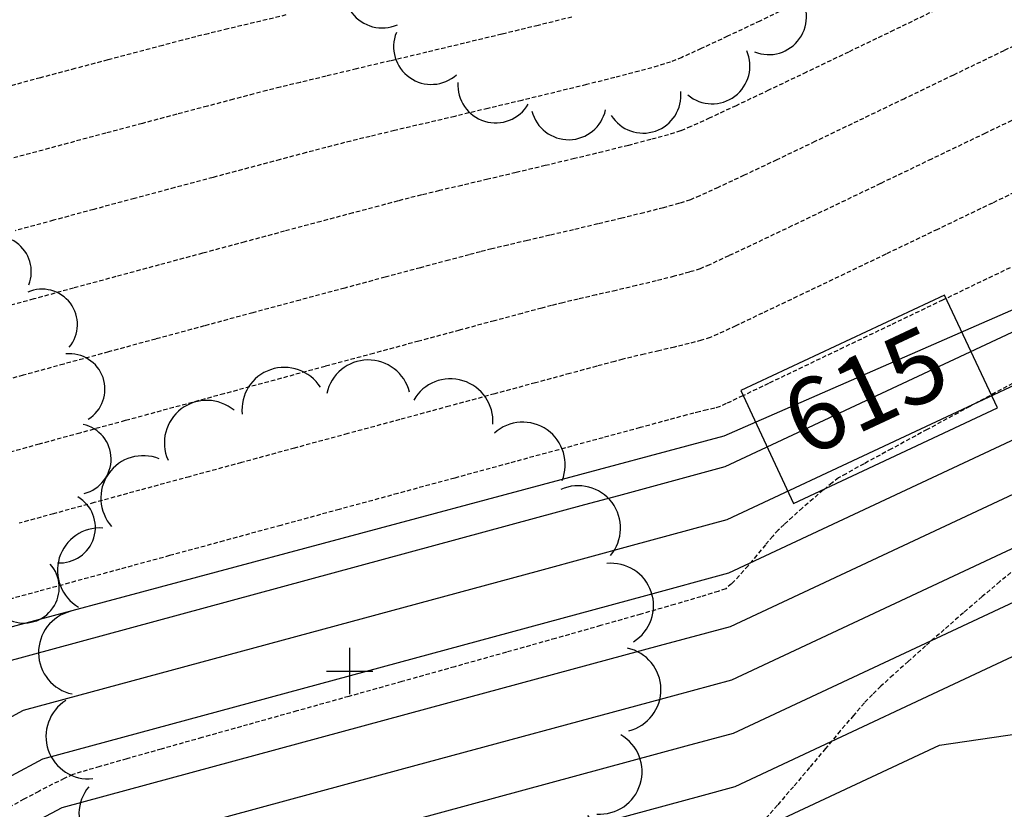
# Model space of a CAD drawing. Extents: x 2223421 to 2228175, y 13728359 to 13732423.
# Drawn here: x 2226501 to 2226558, y 13731305 to 13731350 of the extents above; entities that cross this region are included whole.
import ezdxf
from ezdxf import colors
from ezdxf.entities.mleader import LeaderData, LeaderLine
from ezdxf.math import Vec2, Vec3

# ---------------------------------------------------------------- set-up
doc = ezdxf.new("R2010")
doc.units = 0
doc.header["$MEASUREMENT"] = 0
for name, pattern in [('DASHED2', [0.375, 0.25, -0.125]), ('DASHED4', [0.09375, 0.0625, -0.03125]), ('HIDDEN', [0.375, 0.25, -0.125])]:
    doc.linetypes.add(name, pattern=pattern)
doc.layers.add('_0044013.01 TopoBase$0$V-SITE-GRND-LINE-NPLT', color=251, linetype='Continuous', plot=False)
for name, color, linetype in [('_0044013.01 TopoBase$0$V-VEGE-SYMB', 251, 'Continuous'), ('C-GRAD-MNR-ANNO', 2, 'Continuous'), ('C-TOPO-ELEV', 2, 'Continuous'), ('C-TOPO-MAJR', 4, 'Continuous'), ('C-TOPO-MNR', 1, 'Continuous'), ('V-TOPO-MAJR', 8, 'DASHED2'), ('V-TOPO-MINR', 8, 'Continuous'), ('V-UTIL-STRM-ANNO', 251, 'DASHED4')]:
    doc.layers.add(name, color=color, linetype=linetype)
doc.styles.add('SIMPLEX', font='simplex.shx')
doc.styles.add('WPS Italic', font='segoeuii.ttf')

# ---------------------------------------------------------------- blocks, each defined once
blk = doc.blocks.new('_0044013.01 TopoBase$0$TREE')
for p, q in [((0, -0.0742), (0, 0.0742)), ((-0.0742, 0), (0.0742, 0))]:
    blk.add_line(p, q)
for centre, major_axis, start_param, end_param in [((-0.2097, 0.8384), (-0.0963, 0.0963), 4.485813, 7.172338), ((0.0596, 0.8622), (0.0963, 0.0963), 5.742452, 8.429002), ((0.3231, 0.8016), (-0.0963, 0.0963), 3.857511, 6.544028), ((-0.4586, 0.7326), (0.0963, 0.0963), 0.087561, 2.774142), ((0.555, 0.6625), (0.0963, 0.0963), 5.114127, 7.800663), ((-0.6625, 0.555), (0.0963, 0.0963), 0.401732, 3.088283), ((0.7326, 0.4586), (0.0963, 0.0963), 4.799978, 7.486503), ((-0.8016, 0.3231), (0.0963, 0.0963), 0.715918, 3.402436), ((0.8384, 0.2097), (0.0963, 0.0963), 4.485815, 7.172345), ((-0.8622, 0.0596), (0.0963, 0.0963), 1.030065, 3.716598), ((0.8622, -0.0596), (0.0963, 0.0963), 4.171658, 6.85819), ((-0.8384, -0.2098), (0.0963, 0.0963), 1.34422, 4.030764), ((0.8016, -0.3231), (-0.0963, 0.0963), 2.286692, 4.973246), ((-0.7326, -0.4586), (-0.0963, 0.0963), 0.087589, 2.774114), ((0.6625, -0.555), (-0.0963, 0.0963), 1.972558, 4.659066), ((-0.555, -0.6625), (-0.0963, 0.0963), 0.401756, 3.088278), ((0.4586, -0.7326), (0.0963, 0.0963), 3.22921, 5.915679), ((-0.3231, -0.8016), (-0.0963, 0.0963), 0.715918, 3.402435), ((0.2097, -0.8384), (0.0963, 0.0963), 2.915018, 5.601567), ((-0.0596, -0.8622), (0.0963, 0.0963), 2.600862, 5.287378)]:
    blk.add_ellipse(centre, major_axis=major_axis, ratio=1, start_param=start_param, end_param=end_param)
blk = doc.blocks.new('*U116', base_point=(2226533.387, 13731359.41, 607.372))
at = {"xscale": 16, "yscale": 16}
blk.add_blockref('_0044013.01 TopoBase$0$TREE', (2226533.387, 13731359.41, 607.372), dxfattribs=at)
blk = doc.blocks.new('*U217', base_point=(2226491.041, 13731325.88, 614.11))
at = {"xscale": 15, "yscale": 15}
blk.add_blockref('_0044013.01 TopoBase$0$TREE', (2226491.041, 13731325.88, 614.11), dxfattribs=at)
blk = doc.blocks.new('*U218', base_point=(2226519.796, 13731312.74, 615.472))
at = {"xscale": 18, "yscale": 18}
blk.add_blockref('_0044013.01 TopoBase$0$TREE', (2226519.796, 13731312.74, 615.472), dxfattribs=at)

msp = doc.modelspace()

# ---------------------------------------------------------------- linework, layer by layer
at = {"layer": '_0044013.01 TopoBase$0$V-SITE-GRND-LINE-NPLT'}
msp.add_polyline3d([(2225816, 13730720.85, 619.588), (2225864.244, 13730727.66, 621.649), (2225910.083, 13730750.51, 621.434), (2225956.178, 13730780.29, 619.823), (2225995.597, 13730819.61, 621.101), (2226038.96, 13730857.13, 620.677), (2226074.98, 13730893.25, 619.14), (2226105.036, 13730930.81, 616.43), (2226135.475, 13730971.42, 618.937), (2226168.378, 13731010.15, 618.705), (2226203.696, 13731048.04, 618.15), (2226229.682, 13731086.71, 618.368), (2226255.824, 13731132.51, 617.276), (2226288.543, 13731171.2, 617.66), (2226320.398, 13731214.26, 617.044), (2226359.975, 13731247.28, 616.328), (2226402.456, 13731270.47, 615.548), (2226451.093, 13731289.34, 614.409), (2226499.142, 13731315, 614.38), (2226541.423, 13731326.32, 614.427), (2226594.536, 13731349.59, 614.941), (2226635.684, 13731390.98, 613.997)], dxfattribs=at)
at = {"layer": 'C-TOPO-MAJR', "color": 4, "linetype": 'Continuous', "lineweight": -3}
for points, elevation in [([(2226425.856, 13731279.549), (2226448.683, 13731286.727), (2226451.734, 13731287.687), (2226451.928, 13731287.776), (2226453.898, 13731288.824), (2226498.979, 13731312.806), (2226499.831, 13731313.26), (2226533.363, 13731322.353), (2226535.331, 13731322.887), (2226541.476, 13731324.553), (2226594.196, 13731349.246), (2226595.086, 13731349.377)], 615), ([(2226641.68, 13731331.29), (2226565.372, 13731320.112), (2226541.941, 13731309.138), (2226539.21, 13731308.397), (2226520.289, 13731303.266), (2226505.386, 13731299.224), (2226497.664, 13731295.116)], 620)]:
    msp.add_lwpolyline(points, dxfattribs=dict(at, elevation=elevation))
at = {"layer": 'C-TOPO-MNR', "color": 1, "linetype": 'Continuous', "lineweight": -3}
for points, elevation in [([(2226604.405, 13731345.759), (2226588.431, 13731343.419), (2226541.569, 13731321.47), (2226536.106, 13731319.989), (2226530.748, 13731318.536), (2226500.942, 13731310.453), (2226498.716, 13731309.268), (2226458.644, 13731287.951), (2226453.341, 13731285.13), (2226452.819, 13731284.89), (2226444.605, 13731282.307), (2226402.965, 13731269.212), (2226377.839, 13731257.032)], 616), ([(2226613.723, 13731342.142), (2226582.666, 13731337.593), (2226541.662, 13731318.387), (2226536.882, 13731317.091), (2226528.134, 13731314.718), (2226502.053, 13731307.646), (2226498.453, 13731305.73), (2226463.39, 13731287.077), (2226454.755, 13731282.483), (2226453.905, 13731282.093), (2226440.527, 13731277.886), (2226404.092, 13731266.428), (2226364.53, 13731247.25), (2226361.04, 13731245.558), (2226322.83, 13731216.289)], 617), ([(2226623.042, 13731338.525), (2226576.902, 13731331.766), (2226541.755, 13731315.304), (2226537.658, 13731314.193), (2226525.519, 13731310.901), (2226503.164, 13731304.839), (2226498.19, 13731302.192), (2226468.136, 13731286.204), (2226456.168, 13731279.837), (2226454.99, 13731279.296), (2226436.449, 13731273.466), (2226405.219, 13731263.644), (2226371.309, 13731247.206), (2226362.625, 13731242.997), (2226327.508, 13731216.097), (2226322.424, 13731212.202), (2226291.042, 13731172.706), (2226289.363, 13731170.593), (2226289.322, 13731170.541), (2226287.652, 13731168.473), (2226257.558, 13731131.201), (2226238.492, 13731102.144)], 618), ([(2226632.361, 13731334.907), (2226571.137, 13731325.939), (2226541.848, 13731312.221), (2226538.434, 13731311.295), (2226522.904, 13731307.083), (2226504.275, 13731302.031), (2226497.927, 13731298.654)], 619), ([(2226650.999, 13731327.673), (2226559.608, 13731314.286), (2226542.034, 13731306.055), (2226539.986, 13731305.499), (2226517.674, 13731299.449), (2226506.497, 13731296.417), (2226497.4, 13731291.578)], 621), ([(2226497.137, 13731288.04), (2226507.608, 13731293.61), (2226515.06, 13731295.631), (2226540.762, 13731302.601), (2226542.127, 13731302.972), (2226553.843, 13731308.459), (2226660.317, 13731324.055)], 622)]:
    msp.add_lwpolyline(points, dxfattribs=dict(at, elevation=elevation))
at = {"layer": 'V-TOPO-MAJR', "color": 251, "linetype": 'HIDDEN', "lineweight": -3}
for points, elevation in [([(2226553.954, 13731351.082), (2226551.217, 13731349.761), (2226548.602, 13731348.502), (2226546.17, 13731347.335), (2226543.982, 13731346.291), (2226542.1, 13731345.399), (2226540.584, 13731344.69), (2226539.496, 13731344.195), (2226538.897, 13731343.943), (2226538.207, 13731343.726), (2226537.184, 13731343.443), (2226535.894, 13731343.109), (2226534.404, 13731342.738), (2226532.78, 13731342.343), (2226531.089, 13731341.937), (2226529.396, 13731341.536), (2226527.767, 13731341.152), (2226526.271, 13731340.799), (2226524.971, 13731340.492), (2226523.935, 13731340.243), (2226523.23, 13731340.068), (2226522.587, 13731339.898), (2226521.48, 13731339.605), (2226519.974, 13731339.204), (2226518.137, 13731338.713), (2226516.035, 13731338.15), (2226513.732, 13731337.532), (2226511.297, 13731336.878), (2226508.795, 13731336.203), (2226506.291, 13731335.526), (2226503.853, 13731334.864), (2226501.547, 13731334.234), (2226499.438, 13731333.655)], 610), ([(2226553.954, 13731351.082), (2226551.217, 13731349.761), (2226548.602, 13731348.502), (2226546.17, 13731347.335), (2226543.982, 13731346.291), (2226542.1, 13731345.399), (2226540.584, 13731344.69), (2226539.496, 13731344.195), (2226538.897, 13731343.943), (2226538.207, 13731343.726), (2226537.184, 13731343.443), (2226535.894, 13731343.109), (2226534.404, 13731342.738), (2226532.78, 13731342.343), (2226531.089, 13731341.937), (2226529.396, 13731341.536), (2226527.767, 13731341.152), (2226526.271, 13731340.799), (2226524.971, 13731340.492), (2226523.935, 13731340.243), (2226523.23, 13731340.068), (2226522.587, 13731339.898), (2226521.48, 13731339.605), (2226519.974, 13731339.204), (2226518.137, 13731338.713), (2226516.035, 13731338.15), (2226513.732, 13731337.532), (2226511.297, 13731336.878), (2226508.795, 13731336.203), (2226506.291, 13731335.526), (2226503.853, 13731334.864), (2226501.547, 13731334.234), (2226499.438, 13731333.655)], 610), ([(2226558.401, 13731329.535), (2226555.599, 13731328.023), (2226553.134, 13731326.691), (2226551.076, 13731325.575), (2226549.492, 13731324.714), (2226548.452, 13731324.142), (2226548.023, 13731323.897), (2226547.649, 13731323.614), (2226547.139, 13731323.196), (2226546.551, 13731322.695), (2226545.94, 13731322.161), (2226545.363, 13731321.646), (2226544.877, 13731321.203), (2226544.538, 13731320.882), (2226544.223, 13731320.539), (2226543.8, 13731320.036), (2226543.309, 13731319.443), (2226542.793, 13731318.825), (2226542.292, 13731318.25), (2226541.848, 13731317.785), (2226541.503, 13731317.498), (2226541.079, 13731317.345), (2226540.072, 13731317.035), (2226538.555, 13731316.588), (2226536.601, 13731316.025), (2226534.282, 13731315.363), (2226531.67, 13731314.623), (2226528.838, 13731313.825), (2226525.857, 13731312.987), (2226522.801, 13731312.13), (2226519.741, 13731311.273), (2226516.749, 13731310.435), (2226513.899, 13731309.636), (2226511.263, 13731308.896), (2226508.911, 13731308.234), (2226506.918, 13731307.67), (2226505.356, 13731307.223), (2226504.296, 13731306.913), (2226503.81, 13731306.759), (2226503.311, 13731306.536), (2226502.633, 13731306.199), (2226501.837, 13731305.787), (2226500.982, 13731305.333), (2226500.13, 13731304.874)], 615), ([(2226558.401, 13731329.535), (2226555.599, 13731328.023), (2226553.134, 13731326.691), (2226551.076, 13731325.575), (2226549.492, 13731324.714), (2226548.452, 13731324.142), (2226548.023, 13731323.897), (2226547.649, 13731323.614), (2226547.139, 13731323.196), (2226546.551, 13731322.695), (2226545.94, 13731322.161), (2226545.363, 13731321.646), (2226544.877, 13731321.203), (2226544.538, 13731320.882), (2226544.223, 13731320.539), (2226543.8, 13731320.036), (2226543.309, 13731319.443), (2226542.793, 13731318.825), (2226542.292, 13731318.25), (2226541.848, 13731317.785), (2226541.503, 13731317.498), (2226541.079, 13731317.345), (2226540.072, 13731317.035), (2226538.555, 13731316.588), (2226536.601, 13731316.025), (2226534.282, 13731315.363), (2226531.67, 13731314.623), (2226528.838, 13731313.825), (2226525.857, 13731312.987), (2226522.801, 13731312.13), (2226519.741, 13731311.273), (2226516.749, 13731310.435), (2226513.899, 13731309.636), (2226511.263, 13731308.896), (2226508.911, 13731308.234), (2226506.918, 13731307.67), (2226505.356, 13731307.223), (2226504.296, 13731306.913), (2226503.81, 13731306.759), (2226503.311, 13731306.536), (2226502.633, 13731306.199), (2226501.837, 13731305.787), (2226500.982, 13731305.333), (2226500.13, 13731304.874)], 615)]:
    msp.add_lwpolyline(points, dxfattribs=dict(at, elevation=elevation))
at = {"layer": 'V-TOPO-MINR', "color": 251, "linetype": 'HIDDEN', "lineweight": -3}
for points, elevation in [([(2226545.628, 13731351.319), (2226543.48, 13731350.293), (2226541.613, 13731349.409), (2226540.09, 13731348.699), (2226538.973, 13731348.193), (2226538.326, 13731347.924), (2226537.604, 13731347.697), (2226536.506, 13731347.394), (2226535.102, 13731347.028), (2226533.459, 13731346.616), (2226531.645, 13731346.171), (2226529.727, 13731345.707), (2226527.775, 13731345.24), (2226525.855, 13731344.784), (2226524.035, 13731344.353), (2226522.384, 13731343.962), (2226520.969, 13731343.625), (2226519.859, 13731343.357), (2226519.12, 13731343.173), (2226518.42, 13731342.989), (2226517.281, 13731342.688), (2226515.771, 13731342.288), (2226513.958, 13731341.806), (2226511.909, 13731341.259), (2226509.69, 13731340.666), (2226507.369, 13731340.043), (2226505.013, 13731339.408), (2226502.69, 13731338.779), (2226500.467, 13731338.174)], 609), ([(2226545.628, 13731351.319), (2226543.48, 13731350.293), (2226541.613, 13731349.409), (2226540.09, 13731348.699), (2226538.973, 13731348.193), (2226538.326, 13731347.924), (2226537.604, 13731347.697), (2226536.506, 13731347.394), (2226535.102, 13731347.028), (2226533.459, 13731346.616), (2226531.645, 13731346.171), (2226529.727, 13731345.707), (2226527.775, 13731345.24), (2226525.855, 13731344.784), (2226524.035, 13731344.353), (2226522.384, 13731343.962), (2226520.969, 13731343.625), (2226519.859, 13731343.357), (2226519.12, 13731343.173), (2226518.42, 13731342.989), (2226517.281, 13731342.688), (2226515.771, 13731342.288), (2226513.958, 13731341.806), (2226511.909, 13731341.259), (2226509.69, 13731340.666), (2226507.369, 13731340.043), (2226505.013, 13731339.408), (2226502.69, 13731338.779), (2226500.467, 13731338.174)], 609), ([(2226532.626, 13731350.523), (2226530.669, 13731350.04), (2226528.575, 13731349.53), (2226526.414, 13731349.01), (2226524.251, 13731348.492), (2226522.154, 13731347.993), (2226520.19, 13731347.526), (2226518.426, 13731347.106), (2226516.93, 13731346.749), (2226515.77, 13731346.468), (2226515.011, 13731346.278), (2226514.25, 13731346.079), (2226513.083, 13731345.772), (2226511.579, 13731345.375), (2226509.804, 13731344.905), (2226507.827, 13731344.379), (2226505.714, 13731343.815), (2226503.535, 13731343.23), (2226501.357, 13731342.643), (2226499.247, 13731342.07)], 608), ([(2226532.626, 13731350.523), (2226530.669, 13731350.04), (2226528.575, 13731349.53), (2226526.414, 13731349.01), (2226524.251, 13731348.492), (2226522.154, 13731347.993), (2226520.19, 13731347.526), (2226518.426, 13731347.106), (2226516.93, 13731346.749), (2226515.77, 13731346.468), (2226515.011, 13731346.278), (2226514.25, 13731346.079), (2226513.083, 13731345.772), (2226511.579, 13731345.375), (2226509.804, 13731344.905), (2226507.827, 13731344.379), (2226505.714, 13731343.815), (2226503.535, 13731343.23), (2226501.357, 13731342.643), (2226499.247, 13731342.07)], 608), ([(2226516.114, 13731350.64), (2226514.286, 13731350.204), (2226512.763, 13731349.84), (2226511.612, 13731349.561), (2226510.901, 13731349.384), (2226510.142, 13731349.185), (2226508.995, 13731348.884), (2226507.53, 13731348.498), (2226505.818, 13731348.044), (2226503.93, 13731347.543), (2226501.937, 13731347.01), (2226499.91, 13731346.466)], 607), ([(2226516.114, 13731350.64), (2226514.286, 13731350.204), (2226512.763, 13731349.84), (2226511.612, 13731349.561), (2226510.901, 13731349.384), (2226510.142, 13731349.185), (2226508.995, 13731348.884), (2226507.53, 13731348.498), (2226505.818, 13731348.044), (2226503.93, 13731347.543), (2226501.937, 13731347.01), (2226499.91, 13731346.466)], 607), ([(2226560.52, 13731350), (2226557.57, 13731348.576), (2226554.651, 13731347.168), (2226551.82, 13731345.804), (2226549.137, 13731344.515), (2226546.661, 13731343.328), (2226544.453, 13731342.274), (2226542.569, 13731341.381), (2226541.071, 13731340.679), (2226540.018, 13731340.196), (2226539.467, 13731339.962), (2226538.828, 13731339.76), (2226537.914, 13731339.508), (2226536.785, 13731339.217), (2226535.503, 13731338.9), (2226534.129, 13731338.569), (2226532.722, 13731338.236), (2226531.345, 13731337.913), (2226530.057, 13731337.612), (2226528.919, 13731337.345), (2226527.993, 13731337.125), (2226527.339, 13731336.962), (2226526.701, 13731336.793), (2226525.521, 13731336.479), (2226523.877, 13731336.039), (2226521.846, 13731335.494), (2226519.505, 13731334.865), (2226516.932, 13731334.173), (2226514.204, 13731333.437), (2226511.397, 13731332.679), (2226508.59, 13731331.918), (2226505.86, 13731331.176), (2226503.283, 13731330.473), (2226500.937, 13731329.83), (2226498.899, 13731329.267)], 611), ([(2226560.52, 13731350), (2226557.57, 13731348.576), (2226554.651, 13731347.168), (2226551.82, 13731345.804), (2226549.137, 13731344.515), (2226546.661, 13731343.328), (2226544.453, 13731342.274), (2226542.569, 13731341.381), (2226541.071, 13731340.679), (2226540.018, 13731340.196), (2226539.467, 13731339.962), (2226538.828, 13731339.76), (2226537.914, 13731339.508), (2226536.785, 13731339.217), (2226535.503, 13731338.9), (2226534.129, 13731338.569), (2226532.722, 13731338.236), (2226531.345, 13731337.913), (2226530.057, 13731337.612), (2226528.919, 13731337.345), (2226527.993, 13731337.125), (2226527.339, 13731336.962), (2226526.701, 13731336.793), (2226525.521, 13731336.479), (2226523.877, 13731336.039), (2226521.846, 13731335.494), (2226519.505, 13731334.865), (2226516.932, 13731334.173), (2226514.204, 13731333.437), (2226511.397, 13731332.679), (2226508.59, 13731331.918), (2226505.86, 13731331.176), (2226503.283, 13731330.473), (2226500.937, 13731329.83), (2226498.899, 13731329.267)], 611), ([(2226559.708, 13731345.357), (2226556.498, 13731343.811), (2226553.388, 13731342.315), (2226550.446, 13731340.902), (2226547.737, 13731339.603), (2226545.329, 13731338.453), (2226543.289, 13731337.483), (2226541.682, 13731336.726), (2226540.576, 13731336.215), (2226540.038, 13731335.981), (2226539.406, 13731335.782), (2226538.536, 13731335.546), (2226537.495, 13731335.284), (2226536.352, 13731335.008), (2226535.172, 13731334.732), (2226534.025, 13731334.466), (2226532.977, 13731334.223), (2226532.096, 13731334.016), (2226531.449, 13731333.857), (2226530.878, 13731333.705), (2226529.752, 13731333.404), (2226528.145, 13731332.972), (2226526.13, 13731332.43), (2226523.782, 13731331.797), (2226521.174, 13731331.094), (2226518.381, 13731330.339), (2226515.476, 13731329.553), (2226512.533, 13731328.755), (2226509.627, 13731327.966), (2226506.831, 13731327.205), (2226504.219, 13731326.492), (2226501.866, 13731325.847), (2226499.844, 13731325.289)], 612), ([(2226559.708, 13731345.357), (2226556.498, 13731343.811), (2226553.388, 13731342.315), (2226550.446, 13731340.902), (2226547.737, 13731339.603), (2226545.329, 13731338.453), (2226543.289, 13731337.483), (2226541.682, 13731336.726), (2226540.576, 13731336.215), (2226540.038, 13731335.981), (2226539.406, 13731335.782), (2226538.536, 13731335.546), (2226537.495, 13731335.284), (2226536.352, 13731335.008), (2226535.172, 13731334.732), (2226534.025, 13731334.466), (2226532.977, 13731334.223), (2226532.096, 13731334.016), (2226531.449, 13731333.857), (2226530.878, 13731333.705), (2226529.752, 13731333.404), (2226528.145, 13731332.972), (2226526.13, 13731332.43), (2226523.782, 13731331.797), (2226521.174, 13731331.094), (2226518.381, 13731330.339), (2226515.476, 13731329.553), (2226512.533, 13731328.755), (2226509.627, 13731327.966), (2226506.831, 13731327.205), (2226504.219, 13731326.492), (2226501.866, 13731325.847), (2226499.844, 13731325.289)], 612), ([(2226560.213, 13731341.366), (2226556.905, 13731339.777), (2226553.729, 13731338.251), (2226550.748, 13731336.821), (2226548.028, 13731335.518), (2226545.634, 13731334.373), (2226543.63, 13731333.417), (2226542.081, 13731332.682), (2226541.053, 13731332.2), (2226540.609, 13731332.001), (2226540.103, 13731331.846), (2226539.386, 13731331.658), (2226538.539, 13731331.452), (2226537.649, 13731331.243), (2226536.8, 13731331.046), (2226536.075, 13731330.877), (2226535.559, 13731330.751), (2226535.096, 13731330.628), (2226534.054, 13731330.347), (2226532.504, 13731329.928), (2226530.521, 13731329.391), (2226528.174, 13731328.756), (2226525.538, 13731328.042), (2226522.685, 13731327.268), (2226519.685, 13731326.455), (2226516.613, 13731325.62), (2226513.541, 13731324.785), (2226510.54, 13731323.969), (2226507.683, 13731323.191), (2226505.042, 13731322.47), (2226502.691, 13731321.826), (2226500.7, 13731321.28)], 613), ([(2226560.213, 13731341.366), (2226556.905, 13731339.777), (2226553.729, 13731338.251), (2226550.748, 13731336.821), (2226548.028, 13731335.518), (2226545.634, 13731334.373), (2226543.63, 13731333.417), (2226542.081, 13731332.682), (2226541.053, 13731332.2), (2226540.609, 13731332.001), (2226540.103, 13731331.846), (2226539.386, 13731331.658), (2226538.539, 13731331.452), (2226537.649, 13731331.243), (2226536.8, 13731331.046), (2226536.075, 13731330.877), (2226535.559, 13731330.751), (2226535.096, 13731330.628), (2226534.054, 13731330.347), (2226532.504, 13731329.928), (2226530.521, 13731329.391), (2226528.174, 13731328.756), (2226525.538, 13731328.042), (2226522.685, 13731327.268), (2226519.685, 13731326.455), (2226516.613, 13731325.62), (2226513.541, 13731324.785), (2226510.54, 13731323.969), (2226507.683, 13731323.191), (2226505.042, 13731322.47), (2226502.691, 13731321.826), (2226500.7, 13731321.28)], 613), ([(2226560.634, 13731337.336), (2226557.253, 13731335.714), (2226554.03, 13731334.169), (2226551.029, 13731332.73), (2226548.311, 13731331.427), (2226545.941, 13731330.292), (2226543.979, 13731329.353), (2226542.49, 13731328.641), (2226541.536, 13731328.187), (2226541.179, 13731328.02), (2226540.872, 13731327.932), (2226540.427, 13731327.824), (2226539.981, 13731327.721), (2226539.668, 13731327.646), (2226539.266, 13731327.537), (2226538.202, 13731327.248), (2226536.561, 13731326.802), (2226534.423, 13731326.221), (2226531.873, 13731325.527), (2226528.993, 13731324.743), (2226525.864, 13731323.892), (2226522.57, 13731322.996), (2226519.194, 13731322.077), (2226515.818, 13731321.157), (2226512.524, 13731320.26), (2226509.396, 13731319.408), (2226506.516, 13731318.623), (2226503.966, 13731317.928), (2226501.829, 13731317.344), (2226500.187, 13731316.895)], 614), ([(2226560.634, 13731337.336), (2226557.253, 13731335.714), (2226554.03, 13731334.169), (2226551.029, 13731332.73), (2226548.311, 13731331.427), (2226545.941, 13731330.292), (2226543.979, 13731329.353), (2226542.49, 13731328.641), (2226541.536, 13731328.187), (2226541.179, 13731328.02), (2226540.872, 13731327.932), (2226540.427, 13731327.824), (2226539.981, 13731327.721), (2226539.668, 13731327.646), (2226539.266, 13731327.537), (2226538.202, 13731327.248), (2226536.561, 13731326.802), (2226534.423, 13731326.221), (2226531.873, 13731325.527), (2226528.993, 13731324.743), (2226525.864, 13731323.892), (2226522.57, 13731322.996), (2226519.194, 13731322.077), (2226515.818, 13731321.157), (2226512.524, 13731320.26), (2226509.396, 13731319.408), (2226506.516, 13731318.623), (2226503.966, 13731317.928), (2226501.829, 13731317.344), (2226500.187, 13731316.895)], 614), ([(2226558.249, 13731318.664), (2226557.34, 13731317.908), (2226556.318, 13731317.041), (2226555.231, 13731316.105), (2226554.126, 13731315.141), (2226553.05, 13731314.192), (2226552.049, 13731313.3), (2226551.172, 13731312.508), (2226550.464, 13731311.858), (2226549.974, 13731311.393), (2226549.512, 13731310.901), (2226548.883, 13731310.18), (2226548.122, 13731309.282), (2226547.266, 13731308.261), (2226546.35, 13731307.169), (2226545.412, 13731306.059), (2226544.487, 13731304.985), (2226543.611, 13731303.999)], 616), ([(2226558.249, 13731318.664), (2226557.34, 13731317.908), (2226556.318, 13731317.041), (2226555.231, 13731316.105), (2226554.126, 13731315.141), (2226553.05, 13731314.192), (2226552.049, 13731313.3), (2226551.172, 13731312.508), (2226550.464, 13731311.858), (2226549.974, 13731311.393), (2226549.512, 13731310.901), (2226548.883, 13731310.18), (2226548.122, 13731309.282), (2226547.266, 13731308.261), (2226546.35, 13731307.169), (2226545.412, 13731306.059), (2226544.487, 13731304.985), (2226543.611, 13731303.999)], 616)]:
    msp.add_lwpolyline(points, dxfattribs=dict(at, elevation=elevation))

# ---------------------------------------------------------------- block references
at = {"layer": '_0044013.01 TopoBase$0$V-VEGE-SYMB'}
for name, p in [('*U116', (2226533.387, 13731359.41, 607.372)), ('*U217', (2226491.041, 13731325.88, 614.11)), ('*U218', (2226519.796, 13731312.74, 615.472))]:
    msp.add_blockref(name, p, dxfattribs=at)

# ---------------------------------------------------------------- next in the draw order: leaders
at = {"layer": 'V-UTIL-STRM-ANNO'}
ml = msp.add_multileader_mtext('Standard', dxfattribs=at)
ml.set_content("EXISTING CATCH BASIN\\P2' CONC PIPE SOUTH\\PRIM=653.31'\\PINV=648.79'", color=256, style='WPS Italic')
ml.set_leader_properties()
ml.build(insert=Vec2(0, 0))
ml.multileader.update_dxf_attribs({"leader_type": 2, "dogleg_length": 0.1, "arrow_head_size": 4.8, "scale": 60})
ctx = ml.context
ctx.base_point, ctx.scale, ctx.char_height, ctx.arrow_head_size, ctx.landing_gap_size, ctx.plane_origin, ctx.plane_x_axis, ctx.plane_y_axis = Vec3(2224317.857, 13729628.989), 60, 4.8, 4.8, 2.4, Vec3(2224278.926, 13729583.27), Vec3(0.866025, 0.5), Vec3(-0.5, 0.866025)
notes = []
notes.append((ctx, [(0, (1, 1, 0), (2224312.661, 13729625.989), (0.866025, 0.5), 6, [(0, [(2224278.926, 13729583.27)], 0, [])])]))
ctx.mtext.insert, ctx.mtext.text_direction, ctx.mtext.rotation, ctx.mtext.width, ctx.mtext.flow_direction = Vec3(2224318.714, 13729632.304), Vec3(0.866025, 0.5), 0.523599, 73.91266, 5
ctx.mtext.has_bg_fill, ctx.mtext.bg_color, ctx.mtext.bg_scale_factor, ctx.mtext.bg_transparency, ctx.mtext.use_window_bg_color = 1, -1073741824, 1.25, 0, 1
for ctx, leaders in notes:
    for number, flags, end, landing, length, lines in leaders:
        leader = LeaderData()
        leader.index, (leader.has_last_leader_line, leader.has_dogleg_vector, leader.attachment_direction) = number, flags
        leader.last_leader_point, leader.dogleg_vector, leader.dogleg_length = Vec3(end), Vec3(landing), length
        for number, points, colour, breaks in lines:
            line = LeaderLine()
            line.index, line.vertices, line.color, line.breaks = number, Vec3.list(points), colors.encode_raw_color(colour), breaks
            leader.lines.append(line)
        ctx.leaders.append(leader)

# ---------------------------------------------------------------- next in the draw order: texts
at = {"layer": 'C-TOPO-ELEV', "color": 2, "linetype": 'Continuous', "lineweight": -3, "insert": (2226549.788, 13731328.446, 615), "char_height": 4.2, "width": 10.1, "attachment_point": 5, "rotation": 25.0975, "style": 'SIMPLEX', "bg_fill": 3, "box_fill_scale": 1.357143, "bg_fill_color": 256, "bg_fill_true_color": 13158600, "bg_fill_transparency": 0}
msp.add_mtext('615', dxfattribs=at)

# ---------------------------------------------------------------- next in the draw order: linework, layer by layer
at = {"layer": 'C-GRAD-MNR-ANNO'}
msp.add_lwpolyline([(2225816, 13730720.85), (2225864.244, 13730727.66), (2225910.083, 13730750.51), (2225956.178, 13730780.29), (2225995.597, 13730819.61), (2226038.96, 13730857.13), (2226074.98, 13730893.25), (2226105.036, 13730930.81), (2226135.475, 13730971.42), (2226168.378, 13731010.15), (2226203.696, 13731048.04), (2226229.682, 13731086.71), (2226255.824, 13731132.51), (2226288.543, 13731171.2), (2226320.398, 13731214.26), (2226359.975, 13731247.28), (2226402.456, 13731270.47), (2226451.093, 13731289.34), (2226499.142, 13731315), (2226541.423, 13731326.32), (2226594.536, 13731349.59), (2226635.684, 13731390.98)], dxfattribs=at)
at = {"layer": 'C-TOPO-ELEV', "color": 2, "linetype": 'Continuous', "lineweight": -3}
for p, q in [((2226554.147, 13731334.464, 615), (2226542.375, 13731328.95, 615)), ((2226557.201, 13731327.943, 615), (2226554.147, 13731334.464, 615)), ((2226542.375, 13731328.95, 615), (2226545.429, 13731322.429, 615)), ((2226545.429, 13731322.429, 615), (2226557.201, 13731327.943, 615))]:
    msp.add_line(p, q, dxfattribs=at)

doc.saveas('drawing.dxf')
